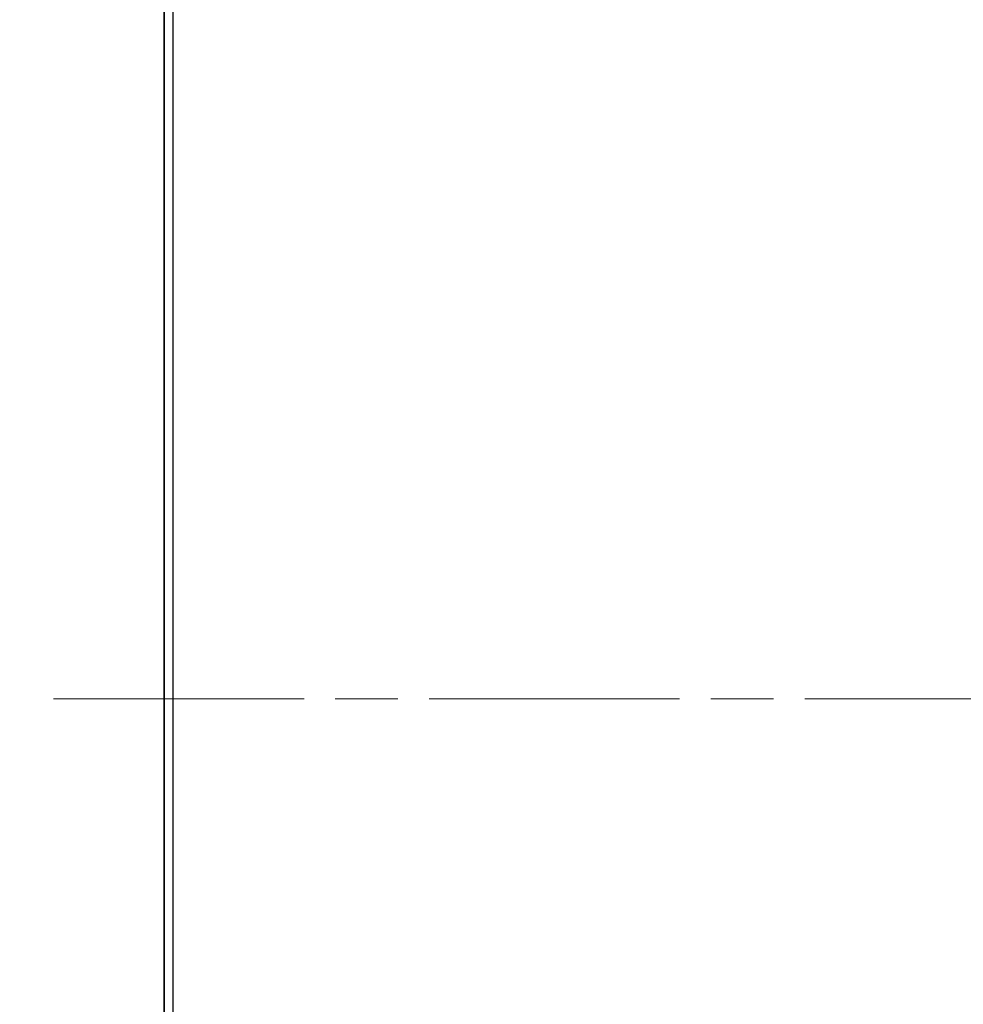
# Model space of a CAD drawing. Units: millimetres. Extents: x 72 to 3992, y 40 to 1445.
# Drawn here: x 242 to 349, y 631 to 742 of the extents above; entities that cross this region are included whole.
import ezdxf

# ---------------------------------------------------------------- set-up
doc = ezdxf.new("R2010")
doc.units = ezdxf.units.MM
doc.header["$LTSCALE"] = 5
doc.linetypes.add('CHAIN', pattern=[0.3543, 0.2362, -0.0295, 0.0591, -0.0295])
doc.layers.get('Defpoints').update_dxf_attribs({"lineweight": 25})
doc.layers.add('Centerline (ISO)', color=7, linetype='Continuous', lineweight=18, true_color=0x80ffff)
for name, color, linetype, lineweight in [('Dimension (ISO)', 7, 'Continuous', 18), ('Visible (ISO)', 7, 'Continuous', 35), ('Visible Narrow (ISO)', 7, 'Continuous', 25)]:
    doc.layers.add(name, color=color, linetype=linetype, lineweight=lineweight)
doc.styles.add('Note Text (TK)', font='txt')
doc.dimstyles.new('Default - Method 1b (TK)', dxfattribs={"dimscale": 5, "dimtxt": 2.5, "dimasz": 2.5, "dimexe": 1, "dimexo": 1.5, "dimgap": 1, "dimtad": 1, "dimtoh": 1, "dimrnd": 1e-08, "dimdsep": 46, "dimtxsty": 'Note Text (TK)', "dimcen": 0.09, "dimdle": 5, "dimclrd": 100, "dimclre": 100, "dimclrt": 7, "dimadec": 1, "dimazin": 1, "dimtfac": 1, "dimtmove": 0, "dimatfit": 3, "dimfxl": 0, "dimtolj": 1, "dimlwd": -1, "dimlwe": -1, "dimarcsym": 0})

# ---------------------------------------------------------------- blocks, each defined once
blk = doc.blocks.new('*D22')
at = {"layer": 'Defpoints', "color": 0, "transparency": 16777216}
for p in [(263.76, 802.02), (203.76, 528.37), (263.76, 528.37)]:
    blk.add_point(p, dxfattribs=at)
at = {"layer": 'Dimension (ISO)', "color": 100, "transparency": 16777216}
for p, q in [((256.26, 802.02), (198.76, 802.02)), ((203.76, 789.52), (203.76, 540.87)), ((256.26, 528.37), (198.76, 528.37))]:
    blk.add_line(p, q, dxfattribs=at)
for points in [[(201.68, 789.52), (205.84, 789.52), (203.76, 802.02)], [(201.68, 540.87), (205.84, 540.87), (203.76, 528.37)]]:
    blk.add_solid(points, dxfattribs=at)
at = {"layer": 'Dimension (ISO)', "color": 7, "transparency": 16777216, "insert": (192.51, 652.3), "char_height": 12.5, "attachment_point": 4, "rotation": 90, "style": 'Note Text (TK)'}
blk.add_mtext('\\A1;274', dxfattribs=at)

msp = doc.modelspace()

# ---------------------------------------------------------------- linework, layer by layer
at = {"layer": 'Centerline (ISO)', "linetype": 'CHAIN', "ltscale": 23.990969}
msp.add_line((246.2604, 665.1929), (455.9452, 665.1929), dxfattribs=at)
at = {"layer": 'Visible (ISO)'}
msp.add_line((258.7604, 529.9902), (258.7604, 800.3957), dxfattribs=at)
at = {"layer": 'Visible Narrow (ISO)'}
msp.add_line((259.743, 800.3957), (259.743, 529.9902), dxfattribs=at)

# ---------------------------------------------------------------- dimensions: what is measured, and where the dimension line sits
at = {"layer": 'Dimension (ISO)', "color": 100, "true_color": 0x00ff3f}
dim = msp.add_linear_dim(base=(203.7604, 528.367), p1=(263.7604, 802.0188), p2=(263.7604, 528.367), angle=90, dimstyle='Default - Method 1b (TK)', override={"dimgap": 1, "dimtoh": 0, "dimdec": 0, "dimtol": 0, "dimlim": 0, "dimtp": 0, "dimtm": 0, "dimtdec": 2, "dimtofl": 0, "dimatfit": 1}, dxfattribs=at)
dim.commit()
dim.dimension.update_dxf_attribs({"geometry": '*D22', "text_midpoint": (203.7604, 665.1929), "dimtype": 160})

doc.saveas('drawing.dxf')
